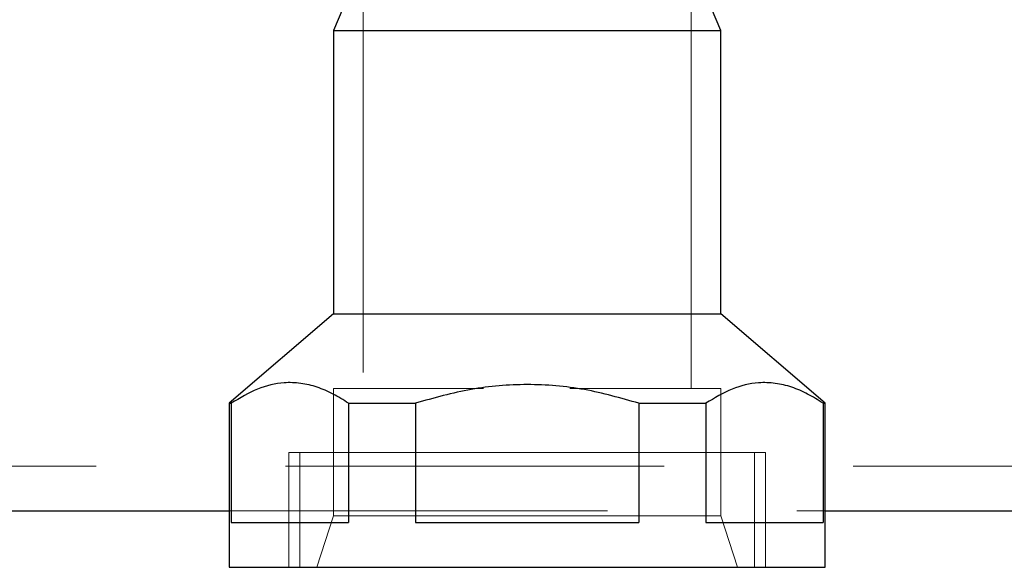
# Model space of a CAD drawing. Units: millimetres. Extents: x 400 to 4100, y 100 to 5840.
# Drawn here: x 3386 to 3452, y 2399 to 2435 of the extents above; entities that cross this region are included whole.
import ezdxf

# ---------------------------------------------------------------- set-up
doc = ezdxf.new("R2010")
doc.units = ezdxf.units.MM
doc.header["$LTSCALE"] = 20
doc.linetypes.add('HIDDEN', pattern=[1.905, 1.27, -0.635])

msp = doc.modelspace()

# ---------------------------------------------------------------- linework, layer by layer
at = {"color": 7, "linetype": 'Continuous', "lineweight": 25}
for p, q in [((3410.375, 2441.538), (3407.375, 2434.538)), ((3433.375, 2434.538), (3430.375, 2441.538)), ((3407.375, 2434.538), (3407.375, 2415.538)), ((3407.375, 2434.538), (3420.375, 2434.538)), ((3420.375, 2434.538), (3433.375, 2434.538)), ((3433.375, 2415.538), (3433.375, 2434.538)), ((3407.375, 2415.538), (3400.375, 2409.538)), ((3407.375, 2415.538), (3420.375, 2415.538)), ((3420.375, 2415.538), (3433.375, 2415.538)), ((3440.375, 2409.538), (3433.375, 2415.538)), ((3400.375, 2409.538), (3400.375, 2398.538)), ((3400.375, 2409.538), (3400.516, 2409.538)), ((3400.516, 2409.538), (3400.516, 2401.538)), ((3408.389, 2409.538), (3408.389, 2401.538)), ((3408.389, 2409.538), (3412.875, 2409.538)), ((3412.875, 2409.538), (3412.875, 2401.538)), ((3427.875, 2409.538), (3427.875, 2401.538)), ((3427.875, 2409.538), (3432.361, 2409.538)), ((3432.361, 2409.538), (3432.361, 2401.538)), ((3440.233, 2409.538), (3440.233, 2401.538)), ((3440.233, 2409.538), (3440.375, 2409.538)), ((3440.375, 2398.538), (3440.375, 2409.538)), ((3400.516, 2401.538), (3408.389, 2401.538)), ((3412.875, 2401.538), (3427.875, 2401.538)), ((3432.361, 2401.538), (3440.233, 2401.538)), ((3400.375, 2398.538), (3420.375, 2398.538)), ((3420.375, 2398.538), (3440.375, 2398.538))]:
    msp.add_line(p, q, dxfattribs=at)
at = {"color": 7, "linetype": 'HIDDEN', "lineweight": 18}
for p, q in [((3409.375, 2436.992), (3409.375, 2410.538)), ((3431.375, 2410.538), (3431.375, 2436.992)), ((3407.375, 2410.538), (3417.442, 2410.538)), ((3407.375, 2410.538), (3407.375, 2402)), ((3423.243, 2410.538), (3433.375, 2410.538)), ((3433.375, 2402), (3433.375, 2410.538)), ((3404.375, 2406.226), (3420.375, 2406.226)), ((3404.375, 2406.226), (3404.375, 2398.538)), ((3405.128, 2406.226), (3405.128, 2398.538)), ((3420.375, 2406.226), (3436.375, 2406.226)), ((3435.622, 2398.538), (3435.622, 2406.226)), ((3436.375, 2398.538), (3436.375, 2406.226)), ((3407.375, 2402), (3406.251, 2398.538)), ((3407.375, 2402), (3420.375, 2402)), ((3420.375, 2402), (3433.375, 2402)), ((3434.498, 2398.538), (3433.375, 2402))]:
    msp.add_line(p, q, dxfattribs=at)
at = {"color": 7, "linetype": 'Continuous', "lineweight": 25}
for points, knots in [([(3408.389, 2409.538), (3408.044, 2409.756), (3407.354, 2410.192), (3406.28, 2410.647), (3405.179, 2410.911), (3403.835, 2410.952), (3402.257, 2410.589), (3401.101, 2409.891), (3400.516, 2409.538)], [0, 0, 0, 0, 0.135149, 0.270253, 0.409718, 0.549163, 0.772037, 1, 1, 1, 1]), ([(3427.875, 2409.538), (3426.664, 2409.882), (3424.213, 2410.578), (3420.406, 2410.894), (3416.568, 2410.584), (3414.116, 2409.89), (3412.875, 2409.538)], [0, 0, 0, 0, 0.247131, 0.499996, 0.746732, 1, 1, 1, 1]), ([(3440.233, 2409.538), (3439.888, 2409.756), (3439.199, 2410.192), (3438.125, 2410.647), (3437.024, 2410.911), (3435.68, 2410.952), (3434.102, 2410.589), (3432.945, 2409.891), (3432.361, 2409.538)], [0, 0, 0, 0, 0.135149, 0.27025, 0.409715, 0.549163, 0.772037, 1, 1, 1, 1]), ([(3255.122, 2402.315), (3256.448, 2402.315), (3262.536, 2402.315), (3273.059, 2402.315), (3287.497, 2402.315), (3302.344, 2402.315), (3317.578, 2402.315), (3332.414, 2402.315), (3346.858, 2402.315), (3360.93, 2402.315), (3374.628, 2402.315), (3387.811, 2402.315), (3396.247, 2402.315), (3400.375, 2402.315)], [0, 0, 0, 0, 0.023932, 0.109887, 0.195755, 0.29683, 0.397956, 0.499094, 0.600186, 0.701175, 0.802196, 0.903222, 1, 1, 1, 1]), ([(3440.375, 2402.315), (3444.181, 2402.315), (3452.817, 2402.315), (3465.7, 2402.315), (3479.111, 2402.315), (3492.049, 2402.315), (3504.545, 2402.315), (3515.482, 2402.315), (3522.11, 2402.315), (3524.844, 2402.315)], [0, 0, 0, 0, 0.121391, 0.27539, 0.429445, 0.58355, 0.737679, 0.891792, 1, 1, 1, 1])]:
    msp.add_open_spline(points, degree=3, knots=knots, dxfattribs=at)
at = {"color": 7, "linetype": 'HIDDEN', "lineweight": 18}
for points, knots in [([(2908.856, 2405.315), (2918.067, 2405.315), (2936.489, 2405.315), (2962.492, 2405.315), (2986.856, 2405.315), (3009.572, 2405.315), (3030.367, 2405.315), (3049.237, 2405.315), (3066.185, 2405.315), (3083.076, 2405.315), (3100.062, 2405.315), (3117.123, 2405.315), (3134.232, 2405.315), (3151.188, 2405.315), (3167.276, 2405.315), (3182.488, 2405.315), (3196.833, 2405.315), (3210.958, 2405.315), (3224.834, 2405.315), (3238.577, 2405.315), (3252.175, 2405.315), (3265.641, 2405.315), (3278.83, 2405.315), (3291.742, 2405.315), (3305.44, 2405.315), (3319.854, 2405.315), (3334.908, 2405.315), (3349.576, 2405.315), (3363.864, 2405.315), (3377.863, 2405.315), (3391.583, 2405.315), (3405.019, 2405.315), (3418.094, 2405.315), (3430.803, 2405.315), (3443.475, 2405.315), (3456.058, 2405.315), (3468.524, 2405.315), (3480.592, 2405.315), (3492.285, 2405.315), (3503.627, 2405.315), (3516.475, 2405.315), (3530.661, 2405.315), (3545.975, 2405.315), (3560.668, 2405.315), (3573.986, 2405.315), (3586.058, 2405.315), (3596.969, 2405.315), (3607.448, 2405.315), (3617.482, 2405.315), (3627.002, 2405.315), (3636, 2405.315), (3644.452, 2405.315), (3652.375, 2405.315), (3659.11, 2405.315), (3664.757, 2405.315), (3669.434, 2405.315), (3673.674, 2405.315), (3677.457, 2405.315), (3681.417, 2405.315), (3685.39, 2405.315), (3689.307, 2405.315), (3692.225, 2405.315), (3694.366, 2405.315), (3695.823, 2405.315), (3696.785, 2405.315), (3696.911, 2405.315), (3696.974, 2405.315)], [0, 0, 0, 0, 0.019251, 0.038506, 0.054358, 0.070211, 0.086061, 0.097959, 0.109859, 0.121759, 0.133655, 0.14591, 0.158172, 0.170432, 0.182684, 0.193449, 0.204225, 0.215005, 0.22578, 0.236544, 0.247656, 0.258777, 0.269902, 0.281025, 0.292141, 0.306046, 0.319959, 0.333876, 0.347793, 0.361701, 0.375853, 0.390011, 0.404171, 0.41833, 0.432483, 0.447739, 0.463, 0.478266, 0.493535, 0.508801, 0.524061, 0.546916, 0.569777, 0.592638, 0.615494, 0.634592, 0.653695, 0.672799, 0.691901, 0.710998, 0.729766, 0.748533, 0.767332, 0.786131, 0.800236, 0.814347, 0.828458, 0.842566, 0.856669, 0.880151, 0.903636, 0.927118, 0.945338, 0.963561, 0.981782, 1, 1, 1, 1]), ([(3400.375, 2402.315), (3400.556, 2402.315), (3405.288, 2402.315), (3414.241, 2402.315), (3427.138, 2402.315), (3435.826, 2402.315), (3440.118, 2402.315), (3440.375, 2402.315)], [0, 0, 0, 0, 0.012811, 0.334993, 0.657262, 0.979534, 1, 1, 1, 1])]:
    msp.add_open_spline(points, degree=3, knots=knots, dxfattribs=at)

doc.saveas('drawing.dxf')
